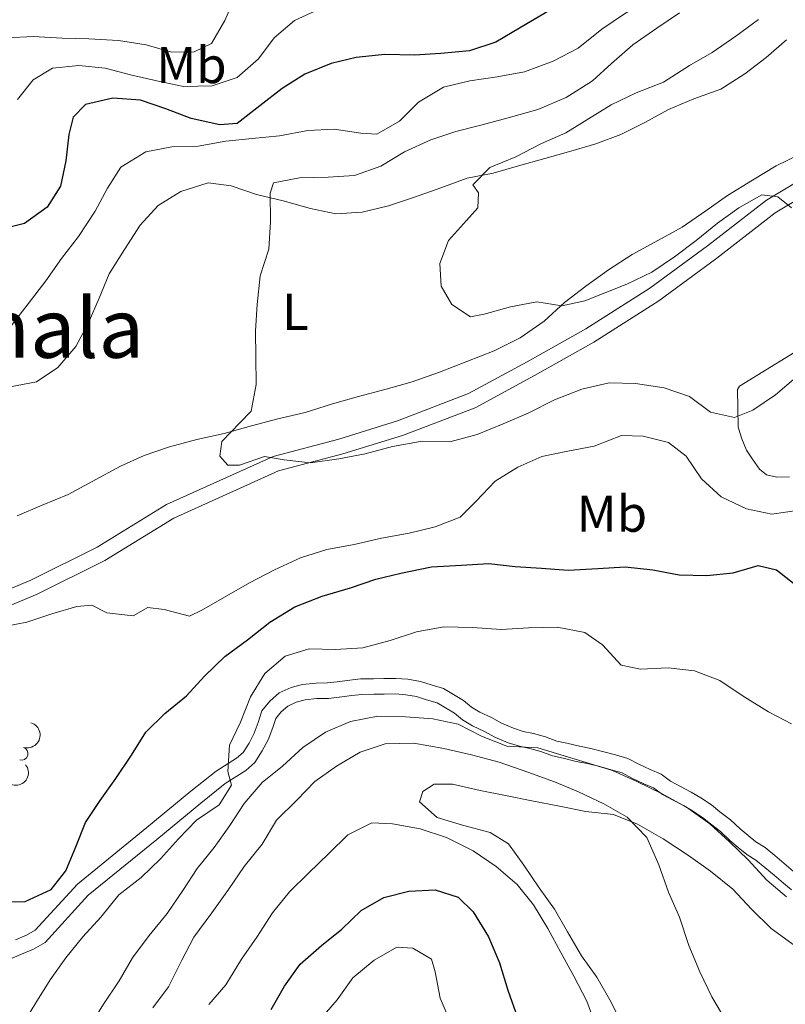
# Model space of a CAD drawing. Units: metres. Extents: x 627528 to 632038, y 708595 to 711648.
# Drawn here: x 628955 to 629104, y 710721 to 710912 of the extents above; entities that cross this region are included whole.
import ezdxf
from ezdxf.enums import TextEntityAlignment as Align

# ---------------------------------------------------------------- set-up
doc = ezdxf.new("R2010")
doc.units = ezdxf.units.M
doc.header["$MEASUREMENT"] = 0
doc.linetypes.add('DGN Style 3', pattern=[69.14832127706423, 49.39165805504587, -19.75666322201835])
for name, color, linetype, lineweight in [('Carátula', 7, 'Continuous', 5), ('Elementos auxiliares', 7, 'Continuous', 5), ('Entidades rústicas y varios', 7, 'Continuous', 5), ('Relieve y altimetría', 7, 'Continuous', 5), ('Textos de rotulación', 7, 'Continuous', 5), ('Viales y ferrocarril', 7, 'Continuous', 5)]:
    doc.layers.add(name, color=color, linetype=linetype, lineweight=lineweight)
doc.styles.add('Style-Arial Narrow', font='txt')
doc.styles.add('Style-Times New Roman', font='txt')

msp = doc.modelspace()

# ---------------------------------------------------------------- linework, layer by layer
at = {"layer": 'Carátula', "color": 7, "linetype": 'Continuous', "lineweight": 5}
msp.add_3dface([(627583.6799999999, 708595.23), (632037.8999999999, 708678.5), (631982.3800000001, 711648), (627528.1599999999, 711564.72)], dxfattribs=at)
at = {"layer": 'Elementos auxiliares', "color": 250, "linetype": 'Continuous', "lineweight": 5}
msp.add_3dface([(631872.3, 709069.3600000001), (628449.5900000001, 709005.3700000001), (628406.9199999999, 711318.6799999999), (631828.47, 711382.7)], dxfattribs=at)
at = {"layer": 'Entidades rústicas y varios', "color": 92, "linetype": 'Continuous', "lineweight": 5}
for points in [[(629011.6100000001, 710875.6799999999, 488.81), (629016.52, 710874.6499999999, 488.45), (629021.6300000001, 710874.96, 487.92), (629026.72, 710876.1699999999, 487.39), (629031.5800000001, 710877.81, 486.67), (629036.8800000001, 710879.6799999999, 485.79), (629041.96, 710881.55, 485.61), (629047.05, 710882.53, 485.07), (629051.9199999999, 710883.94, 484.9), (629057.01, 710885.3700000001, 484.9), (629062.0900000001, 710886.79, 484.36), (629066.96, 710888.21, 484.01), (629071.81, 710890.0700000001, 483.3), (629076.44, 710892.3800000001, 483.12), (629081.06, 710894.9099999999, 482.76), (629085.9199999999, 710896.99, 482.23), (629091.22, 710898.8600000001, 482.23), (629095.8300000001, 710901.8300000001, 482.05), (629100, 710905.02, 481.87), (629103.94, 710908.4199999999, 481.7)], [(629106.56, 710886.24, 483.3), (629101.9299999999, 710883.94, 483.65), (629097.31, 710881.19, 483.65), (629092.47, 710878.21, 484.01), (629088.3, 710875.25, 484.19), (629083.69, 710872.06, 484.19), (629079.0700000001, 710869.53, 484.19), (629074, 710866.78, 484.72)], [(628953.3200000001, 710841.0900000001, 492.72), (628958.4199999999, 710842.0700000001, 492.72), (628962.5900000001, 710844.81, 492.01), (628966.0800000001, 710848.8700000001, 491.83), (628968.44, 710853.3600000001, 491.83), (628970.5800000001, 710858.28, 491.83), (628972.49, 710862.99, 492.01), (628975.52, 710867.71, 492.01), (628978.55, 710872.4299999999, 492.01), (628982.04, 710876.27, 492.36), (628986.44, 710879.01, 492.01), (628991.74, 710880.6599999999, 491.83), (628996.2, 710880.0700000001, 490.76), (629001.1200000001, 710878.3800000001, 490.23), (629006.25, 710877.1400000001, 489.7), (629011.6100000001, 710875.6799999999, 488.81)], [(629074, 710866.78, 484.72), (629069.3899999999, 710863.8, 484.9), (629065, 710860.6200000001, 485.43), (629060.8300000001, 710857.4299999999, 485.43), (629056.8999999999, 710853.8, 485.61), (629052.28, 710850.6100000001, 485.79), (629047.22, 710848.0800000001, 486.5), (629041.9199999999, 710845.98, 486.85), (629036.6200000001, 710843.8900000001, 487.74), (629031.3200000001, 710842.02, 487.92), (629026.23, 710840.5900000001, 487.92), (629020.9199999999, 710839.1699999999, 488.1), (629015.8400000001, 710837.74, 488.99), (629010.53, 710836.0900000001, 489.34), (629005.22, 710834.8900000001, 490.05), (629000.1300000001, 710833.47, 490.23), (628994.8200000001, 710832.04, 490.76), (628989.51, 710830.8300000001, 490.94), (628984.2, 710829.4099999999, 490.94), (628979.3400000001, 710827.77, 490.94), (628974.71, 710825.6799999999, 490.94), (628969.2, 710822.7, 491.3), (628964.5800000001, 710820.1699999999, 491.65), (628959.51, 710818.0800000001, 491.65), (628954.6499999999, 710816, 492.36)], [(629104.48, 710823.6000000001, 491.12), (629102.03, 710823.56, 490.94), (629100.02, 710823.97, 490.94), (629098.6699999999, 710825.06, 490.76), (629097.3, 710827.03, 490.76), (629096.1599999999, 710828.79, 490.76), (629095.23, 710831, 490.58), (629094.53, 710833.21, 490.23), (629094.46, 710836.99, 490.23), (629094.3999999999, 710840.54, 490.23), (629094.8300000001, 710841.21, 488.98), (629109.78, 710850.3700000001, 489.52)], [(629072.1799999999, 710717, 517.25), (629069.8800000001, 710721.6300000001, 517.25), (629067.1300000001, 710726.47, 517.4300000000001), (629064.1599999999, 710730.6400000001, 517.4300000000001), (629061.4199999999, 710735.26, 518.14), (629058.8899999999, 710739.6599999999, 518.14), (629055.9299999999, 710743.8300000001, 518.14), (629052.96, 710748.22, 517.96), (629050, 710752.3900000001, 517.96), (629046.4099999999, 710754.55, 517.96), (629041.05, 710756.01, 517.96), (629036.1300000001, 710757.48, 517.96), (629032.74, 710760.53, 517.79), (629033.3700000001, 710762.55, 517.61), (629035.5700000001, 710763.9199999999, 517.61), (629039.1300000001, 710763.98, 517.25), (629044.48, 710762.74, 517.08), (629049.3899999999, 710761.72, 517.08), (629054.52, 710760.7, 517.08), (629059.8700000001, 710759.6799999999, 516.72), (629065, 710758.6599999999, 516.54), (629070.3500000001, 710758.0900000001, 516.36), (629075.05, 710756.1699999999, 516.19), (629079.99, 710753.3700000001, 515.83), (629084.94, 710750.1200000001, 515.12), (629089.21, 710747.0800000001, 515.12), (629093.5, 710743.6000000001, 514.23), (629097.1200000001, 710739.6599999999, 513.88), (629100.97, 710735.95, 513.34), (629105.7, 710732.48, 513.16)]]:
    msp.add_polyline3d(points, dxfattribs=at)
at = {"layer": 'Entidades rústicas y varios', "color": 92, "linetype": 'Continuous', "lineweight": 5, "extrusion": (-0.1068275297101956, 0.1991457273255329, 0.9741297953476231)}
msp.add_arc((-890237.8998394166, -320406.2153789332, 74846.00567992426), 2.516055640060342, 45.36446333574665, 225.9090503451193, dxfattribs=at)
at = {"layer": 'Entidades rústicas y varios', "color": 92, "linetype": 'Continuous', "lineweight": 5}
msp.add_arc((628955.5273068866, 710769.8714027011, 501.78), 1.250091938746999, 253.5634574080041, 72.77701182699955, dxfattribs=at)
at = {"layer": 'Entidades rústicas y varios', "color": 92, "linetype": 'Continuous', "lineweight": 5, "extrusion": (0.02633757642090123, 0.2244492679521842, 0.974129795347623)}
msp.add_arc((-541833.222906652, -758951.2992596067, 176584.4760052588), 2.516055640060342, 45.36446333574663, 225.9090503451192, dxfattribs=at)
at = {"layer": 'Relieve y altimetría', "color": 30, "linetype": 'Continuous', "lineweight": 25, "flags": 128}
for points, elevation in [([(629105.05, 710959.8600000001), (629102.44, 710956.7), (629100.0900000001, 710951.3200000001), (629098.3999999999, 710946.1799999999), (629096.27, 710941.03), (629093.69, 710936.3200000001), (629090.2, 710932.7), (629085.81, 710929.51), (629080.97, 710926.54), (629076.5700000001, 710924.01), (629071.5, 710921.7), (629066.6499999999, 710919.1699999999), (629061.5900000001, 710916.4199999999), (629057.19, 710913.6699999999), (629052.1300000001, 710910.69), (629047.51, 710907.94), (629042.4299999999, 710906.3), (629036.8800000001, 710905.76), (629031.78, 710905.44), (629025.99, 710905.56), (629020.45, 710905.02)], 500), ([(629020.45, 710905.02), (629015.5800000001, 710903.8200000001), (629010.5, 710901.74), (629006.1100000001, 710898.99), (629001.72, 710895.5800000001), (628997.3400000001, 710892.1699999999), (628994.01, 710891.8900000001), (628988.4299999999, 710893.1200000001), (628983.51, 710895.04), (628978.5900000001, 710896.73), (628973.25, 710897.0800000001), (628967.9299999999, 710895.8700000001), (628965.53, 710893.3900000001), (628964.7, 710890.04), (628964.1200000001, 710884.9099999999), (628963.1000000001, 710880.01), (628960.5, 710875.96), (628956.1100000001, 710872.77), (628951.02, 710871.5700000001)], 500), ([(628953.1100000001, 710741.1300000001), (628956.22, 710741.1799999999), (628961.29, 710743.49), (628964.1200000001, 710747.1000000001), (628966.04, 710751.8), (628967.95, 710756.5), (628970.77, 710760.77), (628973.8, 710765.05), (628976.8400000001, 710769.55), (628979.6399999999, 710774.05), (628983.3500000001, 710777.6699999999), (628987.51, 710781.0700000001), (628991, 710784.9099999999), (628994.94, 710788.76), (628999.3300000001, 710791.96), (629003.71, 710795.3700000001), (629008.55, 710798.3500000001), (629013.8500000001, 710800.44), (629019.3700000001, 710802.0900000001), (629024.23, 710803.74), (629029.1000000001, 710804.9299999999), (629035.0800000001, 710806.1499999999), (629040.8600000001, 710806.47), (629046.1799999999, 710806.79), (629051.31, 710806.21), (629056.4199999999, 710805.8600000001), (629061.54, 710805.5), (629067.3200000001, 710805.8300000001), (629072.6399999999, 710806.1400000001), (629077.99, 710805.5700000001), (629083.1200000001, 710804.55), (629088.46, 710804.4199999999), (629093.56, 710804.96)], 500), ([(629093.56, 710804.96), (629098.4199999999, 710806.3800000001), (629101.99, 710805.55), (629105.6000000001, 710802.73)], 500), ([(629003.9299999999, 710720.24), (629006.52, 710724.73), (629009.56, 710729.01), (629013.72, 710732.6400000001), (629017.6599999999, 710735.8200000001), (629021.3800000001, 710739.44), (629025.78, 710741.96), (629030.6499999999, 710743.1599999999), (629035.75, 710743.47), (629040.22, 710742), (629043.1599999999, 710739.1599999999), (629046.1399999999, 710734.3200000001), (629048.23, 710729.25), (629049.8800000001, 710723.94), (629051.75, 710718.6400000001)], 525)]:
    msp.add_lwpolyline(points, dxfattribs=dict(at, elevation=elevation))
at = {"layer": 'Relieve y altimetría', "color": 30, "linetype": 'Continuous', "lineweight": 5, "flags": 128}
for points, elevation in [([(629106.6399999999, 710942.71), (629103.1699999999, 710937.98), (629099.9099999999, 710933.7), (629095.98, 710929.4099999999), (629091.8300000001, 710925.56), (629087.6599999999, 710922.6000000001), (629082.6000000001, 710919.3900000001), (629077.3200000001, 710916.4099999999), (629072.48, 710913.44), (629068.0900000001, 710910.47), (629063.49, 710906.8300000001), (629058.6399999999, 710904.3), (629053.1200000001, 710902.2), (629047.8, 710901.22)], 495), ([(628997.0700000001, 710917.1200000001), (628994.9299999999, 710912.19), (628992.3500000001, 710907.7), (628989.04, 710906.0800000001), (628984.6000000001, 710906), (628979.6799999999, 710907.47), (628974.3300000001, 710908.27), (628968.55, 710908.6100000001), (628963.4299999999, 710908.74), (628957.8700000001, 710909.0900000001)], 510), ([(629013.1200000001, 710914.28), (629008.49, 710912.2), (629004.54, 710908.8), (629001.5, 710904.75), (628997.3400000001, 710901.1200000001), (628992.48, 710899.47), (628986.9299999999, 710899.3800000001), (628982.02, 710900.3999999999)], 505), ([(629083.1499999999, 710913.6300000001), (629078.75, 710910.6599999999), (629074.1399999999, 710907.47), (629069.98, 710903.8400000001), (629066.26, 710900.44), (629061.21, 710897.24), (629055.69, 710894.9199999999), (629049.94, 710893.26), (629044.6300000001, 710891.8300000001), (629039.76, 710890.6400000001), (629034.8999999999, 710888.99), (629029.8300000001, 710886.6799999999), (629025.21, 710883.9299999999), (629020.1300000001, 710882.0700000001), (629015.03, 710881.75), (629009.47, 710881.6599999999), (629004.3800000001, 710880.6799999999), (629003.75, 710878.6699999999), (629003.8400000001, 710873.1100000001), (629003.49, 710867.77), (629001.81, 710862.6300000001), (629001.24, 710857.06), (629000.8800000001, 710851.94), (629000.97, 710846.8300000001), (629001.0700000001, 710841.5), (629000.05, 710836.3700000001), (628997.8600000001, 710834.1100000001), (628994.3700000001, 710830.49), (628993.98, 710827.5900000001), (628995.56, 710825.8400000001), (628997.79, 710825.8800000001), (629002.6499999999, 710827.52), (629006.44, 710826.9199999999), (629011.56, 710826.3500000001), (629017.1000000001, 710827.1100000001), (629022.2, 710828.0900000001), (629027.51, 710829.52), (629033.27, 710830.51), (629038.6000000001, 710830.3800000001), (629043.9099999999, 710831.81), (629048.99, 710833.8999999999), (629053.8400000001, 710835.98), (629058.9099999999, 710838.52), (629064.21, 710840.6100000001), (629069.52, 710841.8200000001), (629074.6300000001, 710841.69), (629080.2, 710840.8900000001), (629085.1200000001, 710839.2), (629089.1799999999, 710836.1599999999), (629093.8600000001, 710835.1300000001), (629097.3999999999, 710836.53), (629101.79, 710839.5), (629105.73, 710842.8999999999)], 490), ([(629098.51, 710912.3400000001), (629094.1200000001, 710909.1499999999), (629089.51, 710905.96), (629085.1100000001, 710903.44), (629080.05, 710900.23), (629074.75, 710898.1400000001), (629069.8999999999, 710895.8300000001), (629065.51, 710893.0900000001), (629061.1100000001, 710890.3400000001), (629056.26, 710888.26), (629051.4099999999, 710885.73), (629046.3400000001, 710883.6400000001), (629043.06, 710880.25), (629044.2, 710878.71), (629044.03, 710875.8200000001), (629041.8500000001, 710873.3300000001), (629038.3600000001, 710869.49), (629036.6599999999, 710865.02), (629036.96, 710860.5800000001), (629039.03, 710857.06), (629042.6200000001, 710854.6799999999), (629045.28, 710855.1699999999), (629050.3700000001, 710856.5900000001), (629055.46, 710857.5700000001), (629060.3700000001, 710856.77), (629064.8, 710857.74), (629072.96, 710860.99), (629077.81, 710863.3), (629082.21, 710866.27), (629086.3700000001, 710869.45), (629090.54, 710872.8600000001), (629094.71, 710875.8200000001), (629099.1100000001, 710878.3400000001), (629102.23, 710877.95), (629104.9299999999, 710875.78)], 485), ([(628957.8700000001, 710909.0900000001), (628952.76, 710908.78)], 510), ([(628982.02, 710900.3999999999), (628976.6699999999, 710901.6400000001), (628971.75, 710902.8900000001), (628966.6300000001, 710903.46), (628961.53, 710902.9299999999), (628957.79, 710900.6400000001), (628954.75, 710896.81)], 505), ([(629047.8, 710901.22), (629042.48, 710900.46), (629037.3899999999, 710899.26), (629032.56, 710896.29), (629028.8400000001, 710892.6599999999), (629024.44, 710890.1400000001), (629021.3300000001, 710890.31), (629016.2, 710891.1100000001), (629011.0900000001, 710890.8), (629005.55, 710889.81), (629000.23, 710889.27), (628995.1300000001, 710888.74), (628989.81, 710887.75), (628984.7, 710887.6599999999), (628979.6000000001, 710886.6799999999), (628974.77, 710883.71), (628972.1699999999, 710879.6599999999), (628969.8, 710875.1799999999), (628966.56, 710870.23), (628963.3, 710865.95), (628960.26, 710861.6699999999), (628956.79, 710857.1599999999), (628953.31, 710852.6599999999)], 495), ([(628952.55, 710794.6300000001), (628956.54, 710795.3700000001), (628961.3999999999, 710797.01), (628966.27, 710798.4299999999), (628969.1499999999, 710798.7), (628972.0700000001, 710797.2), (628977.19, 710796.6200000001), (628980.05, 710798.23), (628983.1699999999, 710797.8400000001), (628988.0800000001, 710796.5900000001), (628990.51, 710797.75), (628994.9099999999, 710800.27), (628999.75, 710803.02), (629004.5900000001, 710805.55), (629009.6599999999, 710807.8600000001), (629014.75, 710809.51), (629020.0700000001, 710810.49), (629025.3800000001, 710811.7), (629030.7, 710812.6799999999), (629035.79, 710813.8800000001), (629040.6399999999, 710815.75), (629043.7, 710818.9099999999), (629047.4099999999, 710822.76), (629051.81, 710825.5), (629056.44, 710827.5800000001), (629061.53, 710828.56), (629066.6300000001, 710829.54), (629071.9199999999, 710831.6300000001), (629076.1499999999, 710831.49), (629081.06, 710830.24), (629084.44, 710827.6300000001), (629087.4099999999, 710823.24), (629091.25, 710819.75), (629096.1799999999, 710817.3900000001), (629101.0900000001, 710816.3700000001), (629106.4099999999, 710817.1300000001)], 495), ([(628967.3999999999, 710734.3200000001), (628970.8899999999, 710738.1599999999), (628974.3700000001, 710742.45), (628978.75, 710745.8600000001), (628982.47, 710749.48), (628985.96, 710753.3200000001), (628989.45, 710756.94), (628993.8400000001, 710759.9099999999), (628996.22, 710763.73), (628995.51, 710766.3800000001), (628995.8600000001, 710771.5), (628997.99, 710775.98), (628999.9099999999, 710780.9099999999), (629002.72, 710785.3999999999), (629006.6599999999, 710788.8), (629011.3, 710790.23), (629016.4199999999, 710790.1000000001), (629021.75, 710790.4099999999), (629027.05, 710791.8400000001), (629032.1399999999, 710793.49), (629037.45, 710794.47), (629043.01, 710794.3400000001), (629048.5800000001, 710794), (629053.8999999999, 710794.31), (629059.46, 710794.4099999999), (629064.81, 710793.3900000001), (629068.2, 710791.01), (629071.8200000001, 710787.06), (629075.6200000001, 710786.24), (629080.95, 710786.56), (629086.0700000001, 710785.98), (629090.99, 710784.0700000001), (629095.49, 710781.03), (629100.4299999999, 710778.01), (629104.9199999999, 710775.6400000001)], 505), ([(628968.3899999999, 710716.3400000001), (628971.4099999999, 710721.28), (628974.45, 710725.78), (628977.04, 710730.27), (628980.29, 710734.55), (628983.77, 710738.8400000001), (628986.81, 710743.3300000001), (628989.6200000001, 710747.6100000001), (628992.8800000001, 710751.6699999999), (628995.9199999999, 710755.94), (628998.73, 710760.21), (629002.22, 710764.28), (629006.1599999999, 710767.46), (629010.1000000001, 710771.0800000001), (629014.49, 710774.05), (629019.3500000001, 710776.1400000001), (629024.6599999999, 710777.1200000001), (629030, 710776.99), (629035.3400000001, 710776.6400000001), (629040.25, 710775.6200000001), (629044.74, 710773.25), (629049.6599999999, 710771.3400000001), (629055.6699999999, 710771), (629070.19, 710766.5900000001), (629074.8999999999, 710764.45), (629079.8300000001, 710762.0900000001), (629084.54, 710759.5), (629089.04, 710756.25), (629092.8800000001, 710752.76), (629096.5, 710749.27), (629100.1300000001, 710745.3300000001), (629103.96, 710742.0700000001)], 510), ([(628980.98, 710720.56), (628984.02, 710724.6200000001), (628986.6000000001, 710729.78), (628988.96, 710734.26), (628992.44, 710738.99), (628995.69, 710743.49), (628998.72, 710747.99), (629002.2, 710752.28), (629005.01, 710756.99), (629008.94, 710760.8400000001), (629012.44, 710764.46), (629016.6100000001, 710767.4199999999), (629021.23, 710770.1699999999), (629026.0900000001, 710771.81), (629031.6399999999, 710771.9099999999), (629037.44, 710770.8999999999), (629042.79, 710769.6599999999), (629048.1499999999, 710768.2)], 515), ([(629048.1499999999, 710768.2), (629053.74, 710766.3), (629058.8899999999, 710764.3900000001), (629063.5900000001, 710762.47), (629068.52, 710760.1100000001), (629073.01, 710757.53), (629076.8600000001, 710753.5900000001), (629079.1799999999, 710748.3), (629081.05, 710743), (629083.1399999999, 710738.1400000001), (629085.01, 710732.6200000001), (629087.1000000001, 710727.55), (629089.4099999999, 710722.7), (629092.1599999999, 710718.0800000001)], 515), ([(629001.19, 710734.25), (629004.22, 710738.97), (629007.48, 710743.03), (629011.2, 710746.6499999999), (629015.1300000001, 710750.5), (629018.8500000001, 710754.1200000001), (629023.47, 710756.4299999999), (629027.48, 710756.28), (629032.8300000001, 710755.26), (629037.97, 710753.5700000001), (629043.1300000001, 710751), (629047.6300000001, 710747.96), (629051.69, 710744.48), (629054.8700000001, 710740.53), (629057.6200000001, 710735.9099999999), (629060.1399999999, 710731.29), (629062.6699999999, 710726.6699999999), (629065.2, 710721.8200000001), (629067.0700000001, 710716.74)], 520), ([(628955.27, 710716.55), (628958.29, 710721.49), (628961.1000000001, 710725.99), (628964.1399999999, 710730.26), (628967.3999999999, 710734.3200000001)], 505), ([(628991.8600000001, 710721.2), (628995.1300000001, 710725.03), (628998.1599999999, 710729.98), (629001.19, 710734.25)], 520), ([(629013.47, 710718.25), (629016.73, 710722.0800000001), (629019.77, 710726.3600000001), (629023.9299999999, 710729.77), (629028.3300000001, 710732.29), (629031.45, 710732.1200000001), (629035.04, 710729.96), (629035.75, 710727.53), (629036.73, 710722.44), (629038.8200000001, 710717.5800000001)], 530)]:
    msp.add_lwpolyline(points, dxfattribs=dict(at, elevation=elevation))
at = {"layer": 'Viales y ferrocarril', "color": 250, "linetype": 'DGN Style 3', "lineweight": 5}
for points in [[(629112.44, 710884.7, 484.47), (629100.03, 710877.3200000001, 485), (629088.5800000001, 710868.4099999999, 486.78), (629077.44, 710860.25, 487.32), (629064.99, 710852.3, 487.49), (629053.6000000001, 710845.8999999999, 487.67), (629042.24, 710839.75, 488.56), (629028.47, 710834.45, 489.27), (629017.05, 710830.9299999999, 490.34), (629004.3500000001, 710827.5800000001, 490.52), (628983.6499999999, 710818.23, 491.94), (628970.2, 710809.98, 493.36), (628957.3, 710803.5700000001, 493.89), (628945.27, 710798.52, 494.96)], [(628953.22, 710730, 501.89), (628955.53, 710730.98, 501.89), (628957.8300000001, 710731.94, 501.89), (628960.0900000001, 710733.25, 501.89), (628968.45, 710742.3800000001, 503.14), (628981.74, 710753.21, 503.67), (628990.28, 710760.25, 504.74), (628995.03, 710764.06, 504.92), (628999.02, 710766.5900000001, 505.63), (629000.79, 710768.1699999999, 505.63), (629002.23, 710770.4199999999, 505.63), (629003.3899999999, 710772.5800000001, 505.8), (629004.29, 710774.94, 505.8), (629004.8400000001, 710776.72, 507.4), (629005.8800000001, 710777.97, 507.58), (629007.1599999999, 710779.1100000001, 507.58), (629008.81, 710779.8900000001, 507.76), (629010.56, 710780.31, 507.76), (629012.8300000001, 710780.55, 507.76), (629015.0800000001, 710780.5900000001, 508.29), (629017.1399999999, 710780.8600000001, 508.65), (629019.5800000001, 710781.1300000001, 508.83), (629021.51, 710781.3700000001, 508.83), (629023.8800000001, 710781.4199999999, 509), (629025.8700000001, 710781.45, 509), (629028.02, 710781.49, 509), (629030.1000000001, 710781.3200000001, 509.18), (629032.1699999999, 710780.94, 509.36), (629034.1100000001, 710780.3300000001, 509.36), (629036.1699999999, 710779.75, 509.36), (629037.8, 710778.77, 509.54), (629039.5, 710777.75, 509.89), (629041.0800000001, 710776.45, 510.25), (629043.03, 710775.28, 510.25), (629045.31, 710774.19, 510.43), (629047.3600000001, 710773.1000000001, 510.6), (629049.95, 710771.97, 510.6), (629052.1000000001, 710771.3, 510.43), (629054.1399999999, 710770.8800000001, 510.25), (629056.25, 710770.29, 510.25), (629058.54, 710769.4199999999, 510.25), (629060.6300000001, 710769, 510.25), (629063.1000000001, 710768.3600000001, 510.25), (629065.3300000001, 710767.96, 510.25), (629067.72, 710767.3500000001, 510.25), (629069.94, 710766.74, 510.25), (629072.02, 710766.1499999999, 510.25), (629073.9199999999, 710765.1300000001, 510.25), (629076.22, 710764.03, 510.07), (629078.1100000001, 710763.23, 510.07), (629079.8500000001, 710761.97, 510.07), (629081.97, 710760.8500000001, 510.07), (629083.95, 710759.79, 510.07), (629085.7, 710758.75, 510.07), (629087.6200000001, 710757.51, 509.89), (629089.1599999999, 710756.23, 509.89), (629091.1499999999, 710754.74, 509.89), (629092.9299999999, 710753.03, 509.89), (629094.55, 710751.69, 509.72), (629096.22, 710750.3, 509.72), (629098, 710749.23, 509.72), (629099.72, 710747.78, 509.72), (629101.52, 710746.26, 509.72), (629103.3400000001, 710744.73, 509.72), (629104.9199999999, 710743.4199999999, 509.72)]]:
    msp.add_polyline3d(points, dxfattribs=at)
at = {"layer": 'Viales y ferrocarril', "color": 250, "linetype": 'Continuous', "lineweight": 5}
for points in [[(629113.96, 710882.1200000001, 484.47), (629101.73, 710874.8400000001, 485), (629090.3800000001, 710866.01, 486.78), (629079.1399999999, 710857.77, 487.32), (629066.53, 710849.72, 487.49), (629055.04, 710843.28, 487.67), (629043.5, 710837.01, 488.56), (629029.45, 710831.6100000001, 489.27), (629017.8700000001, 710828.05, 490.34), (629005.3500000001, 710824.74, 490.52), (628985.05, 710815.5700000001, 491.94), (628971.6599999999, 710807.3600000001, 493.36), (628958.56, 710800.8500000001, 493.89), (628946.3300000001, 710795.7, 494.96)], [(628954.3700000001, 710733.74, 501.89), (628956.49, 710734.6400000001, 501.89), (628958.19, 710735.6100000001, 501.89), (628966.3899999999, 710744.56, 503.14), (628979.8400000001, 710755.53, 503.67), (628988.3800000001, 710762.5700000001, 504.74), (628993.29, 710766.5, 504.92), (628997.2, 710768.99, 505.63), (628998.49, 710770.1300000001, 505.63), (628999.6499999999, 710771.94, 505.63), (629000.6499999999, 710773.8200000001, 505.8), (629001.45, 710775.9199999999, 505.8), (629002.1499999999, 710778.1799999999, 507.4), (629003.72, 710780.0700000001, 507.58), (629005.5, 710781.6499999999, 507.58), (629007.81, 710782.73, 507.76), (629010.04, 710783.27, 507.76), (629012.6499999999, 710783.55, 507.76), (629014.8600000001, 710783.5900000001, 508.29), (629016.78, 710783.8400000001, 508.65), (629019.22, 710784.1100000001, 508.83), (629021.29, 710784.3700000001, 508.83), (629023.81, 710784.4199999999, 509), (629025.8200000001, 710784.45, 509), (629028.1100000001, 710784.49, 509), (629030.49, 710784.3, 509.18), (629032.8899999999, 710783.8600000001, 509.36), (629034.97, 710783.21, 509.36), (629037.3700000001, 710782.53, 509.36), (629039.3400000001, 710781.3500000001, 509.54), (629041.24, 710780.21, 509.89), (629042.8200000001, 710778.9099999999, 510.25), (629044.45, 710777.9199999999, 510.25), (629046.6699999999, 710776.8700000001, 510.43), (629048.6599999999, 710775.8, 510.6), (629050.99, 710774.79, 510.6), (629052.8600000001, 710774.2, 510.43), (629054.8400000001, 710773.8, 510.25)], [(629054.8400000001, 710773.8, 510.25), (629057.19, 710773.1499999999, 510.25), (629059.3800000001, 710772.3200000001, 510.25), (629061.31, 710771.9199999999, 510.25), (629063.74, 710771.3, 510.25), (629065.97, 710770.8999999999, 510.25), (629068.5, 710770.25, 510.25), (629070.74, 710769.6200000001, 510.25), (629073.1399999999, 710768.95, 510.25), (629075.28, 710767.81, 510.25), (629077.46, 710766.77, 510.07), (629079.5900000001, 710765.8700000001, 510.07), (629081.45, 710764.53, 510.07), (629083.3700000001, 710763.49, 510.07), (629085.4299999999, 710762.4099999999, 510.07), (629087.28, 710761.29, 510.07), (629089.3999999999, 710759.9299999999, 509.89), (629091.02, 710758.5900000001, 509.89), (629093.0900000001, 710757.04, 509.89), (629094.9299999999, 710755.27, 509.89), (629096.47, 710753.99, 509.72), (629097.96, 710752.76, 509.72), (629099.76, 710751.6699999999, 509.72), (629101.6599999999, 710750.0800000001, 509.72), (629103.46, 710748.56, 509.72), (629105.26, 710747.03, 509.72)]]:
    msp.add_polyline3d(points, dxfattribs=at)

# ---------------------------------------------------------------- texts
at = {"layer": 'Entidades rústicas y varios', "color": 92, "linetype": 'Continuous', "lineweight": 5, "style": 'Style-Arial Narrow'}
for s, p in [('Mb', (628988.474875968, 710903.5100100001, 508.08)), ('L', (629008.6431652175, 710855.62001, 489.35)), ('Mb', (629070.054875968, 710816.44001, 500.35))]:
    msp.add_text(s, height=7.000020000000001, dxfattribs=at).set_placement(p, align=Align.MIDDLE_CENTER)
at = {"layer": 'Textos de rotulación', "color": 250, "linetype": 'Continuous', "lineweight": 5, "style": 'Style-Times New Roman'}
msp.add_text('Prado de Peñazamala', height=11.50002, dxfattribs=at).set_placement((628899.5455836342, 710852.45001, 501.09), align=Align.MIDDLE_CENTER)

doc.saveas('drawing.dxf')
